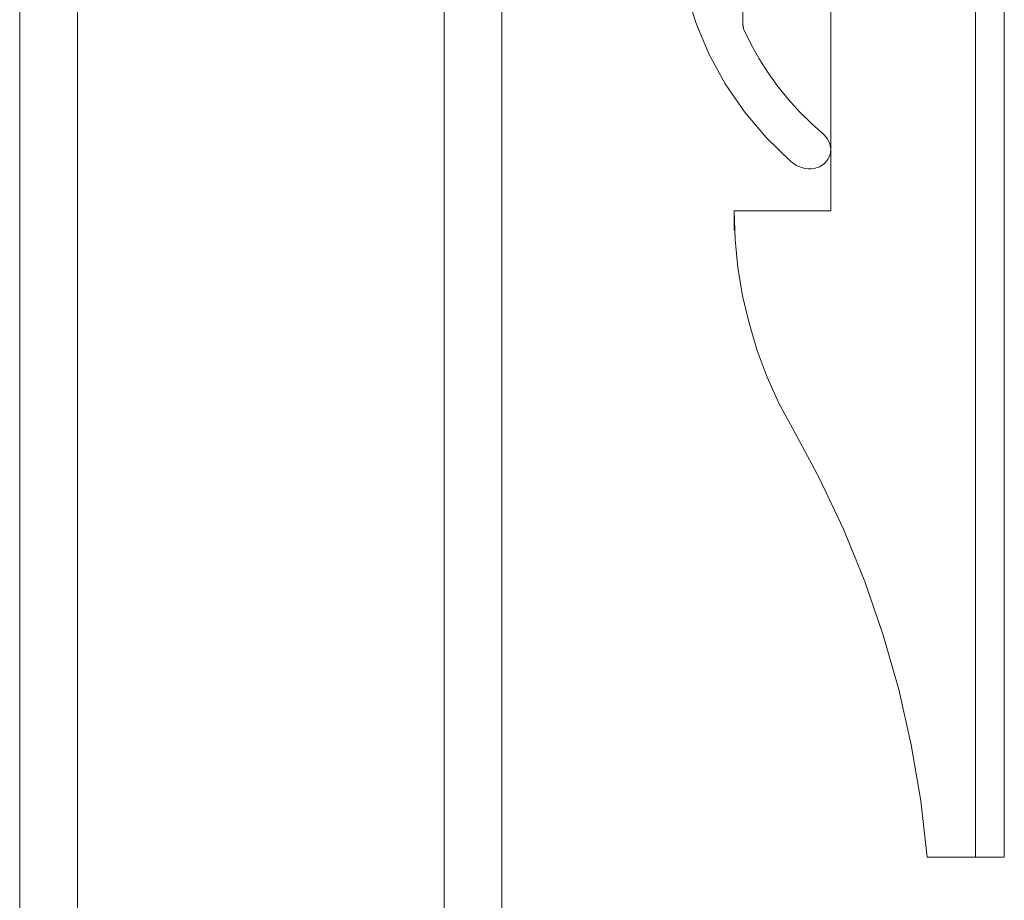
# Model space of a CAD drawing. Units: inches. Extents: x 0 to 16.5, y 0 to 11.7.
# Drawn here: x 9.4 to 9.8, y 7.5 to 7.8 of the extents above; entities that cross this region are included whole.
import ezdxf

# ---------------------------------------------------------------- set-up
doc = ezdxf.new("R2010")
doc.units = ezdxf.units.IN
doc.header["$MEASUREMENT"] = 0
doc.layers.add('Calque 1', color=7, linetype='Continuous')

msp = doc.modelspace()

# ---------------------------------------------------------------- linework, layer by layer
at = {"layer": 'Calque 1', "lineweight": 0}
for points in [[(9.76686, 7.48757), (9.76686, 9.33796)], [(9.77867, 9.33797), (9.77867, 7.48756)], [(9.70781, 8.37733), (9.70781, 7.75134)], [(9.37671, 8.17628), (9.37671, 7.07392)], [(9.37671, 8.17628), (9.37671, 7.07392)], [(9.37671, 8.17627), (9.37671, 7.07391)], [(9.40034, 8.01389), (9.40034, 7.06211)], [(9.40034, 8.01388), (9.40034, 7.0621)], [(9.40034, 8.01388), (9.40034, 7.0621)], [(9.54994, 8.00888), (9.54994, 6.99517)], [(9.54994, 8.00888), (9.54994, 6.99517)], [(9.57357, 8.00021), (9.57357, 6.99518)], [(9.57357, 8.00021), (9.57357, 6.99518)], [(9.54994, 7.97943), (9.54994, 6.99518)], [(9.57357, 7.97942), (9.57357, 6.99517)], [(9.67199, 7.92115), (9.67199, 7.82711)], [(9.64895, 7.91051), (9.6461, 7.8969), (9.64464, 7.88306), (9.64457, 7.86915), (9.64592, 7.8553), (9.64864, 7.84166), (9.65271, 7.82836), (9.6581, 7.81554), (9.66477, 7.80331), (9.67261, 7.79183), (9.68157, 7.78119), (9.69156, 7.77149)], [(9.67235, 7.82548), (9.67226, 7.82567), (9.6722, 7.82587), (9.67213, 7.82606), (9.67208, 7.82627), (9.67204, 7.82648), (9.67201, 7.82669), (9.672, 7.8269), (9.67199, 7.82711)], [(9.70499, 7.78252), (9.69989, 7.78704), (9.69506, 7.79181), (9.6905, 7.79687), (9.68624, 7.80216), (9.68228, 7.80769), (9.67864, 7.81342), (9.67532, 7.81937), (9.67235, 7.82548)], [(9.70499, 7.78252), (9.70649, 7.78085), (9.70745, 7.77881), (9.70781, 7.77659), (9.70752, 7.77436), (9.7066, 7.7723), (9.70514, 7.77059), (9.70326, 7.76935), (9.70111, 7.7687)], [(9.70111, 7.7687), (9.69984, 7.76858), (9.69854, 7.76859), (9.69726, 7.76874), (9.69603, 7.76905), (9.69481, 7.76947), (9.69365, 7.77002), (9.69257, 7.7707), (9.69156, 7.77149)], [(9.66843, 7.74348), (9.66843, 7.75134)], [(9.70781, 7.75134), (9.66843, 7.75134)], [(9.66843, 7.75134), (9.66881, 7.73976), (9.66995, 7.7282), (9.67183, 7.71676), (9.67446, 7.70547), (9.67783, 7.69437), (9.6819, 7.68351), (9.68668, 7.67294), (9.69215, 7.6627)], [(9.66861, 7.74348), (9.66843, 7.74348)], [(9.69215, 7.6627), (9.70314, 7.64236), (9.71302, 7.62144), (9.72172, 7.60001), (9.72927, 7.57815), (9.73558, 7.55591), (9.7407, 7.53334), (9.74456, 7.51055), (9.74718, 7.48756)], [(9.74718, 7.48756), (9.76686, 7.48756)], [(9.77867, 7.48756), (9.77845, 7.48756), (9.77777, 7.48756), (9.77668, 7.48756), (9.77521, 7.48756), (9.77342, 7.48756), (9.77138, 7.48756), (9.76917, 7.48756), (9.76686, 7.48756)]]:
    msp.add_lwpolyline(points, dxfattribs=at)

doc.saveas('drawing.dxf')
